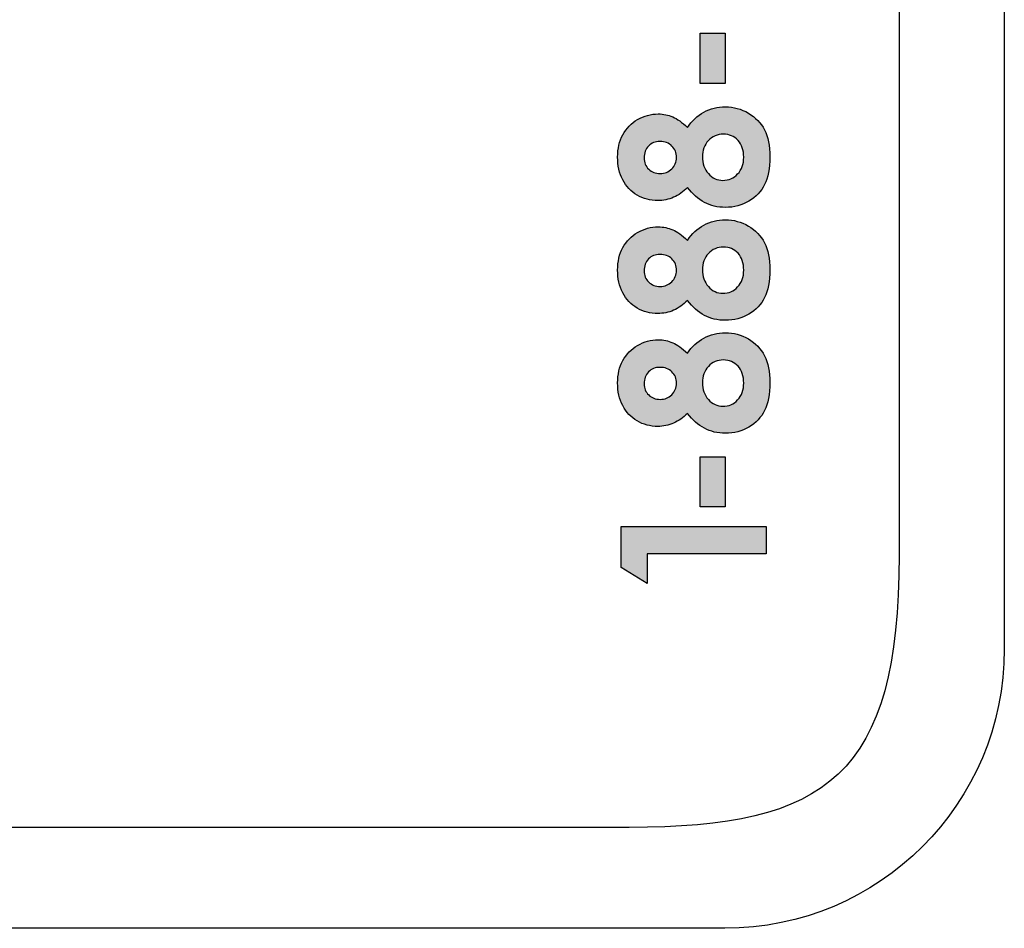
# Model space of a CAD drawing. Extents: x 18 to 140, y 41 to 134.
# Drawn here: x 125 to 127, y 98 to 100 of the extents above; entities that cross this region are included whole.
import ezdxf

# ---------------------------------------------------------------- set-up
doc = ezdxf.new("R2010")
doc.units = 0
doc.header["$LTSCALE"] = 2
doc.header["$MEASUREMENT"] = 0
doc.layers.add('HATCH', color=3, linetype='CONTINUOUS')
doc.layers.add('LAYER_1', color=179, linetype='CONTINUOUS')

msp = doc.modelspace()

# ---------------------------------------------------------------- hatches: boundary and pattern name
at = {"layer": 'HATCH'}
for points in [[(126.4763, 99.4455), (126.4319, 99.4455), (126.4319, 99.5344), (126.4763, 99.5344)], [(126.4763, 98.6928), (126.4319, 98.6928), (126.4319, 98.7818), (126.4763, 98.7818)], [(126.3376, 98.5565), (126.2915, 98.5848), (126.2915, 98.6581), (126.549, 98.6581), (126.549, 98.6095), (126.3376, 98.6095)]]:
    msp.add_hatch(color=256, dxfattribs=at).paths.add_polyline_path(points)
h = msp.add_hatch(color=256, dxfattribs=at)
edge = h.paths.add_edge_path(flags=16)
edge.add_spline(control_points=[(126.3323, 99.3129), (126.3323, 99.3048), (126.3349, 99.2982), (126.3403, 99.293)], knot_values=[0, 0, 0, 0, 1, 1, 1, 1], degree=3, periodic=0)
edge.add_spline(control_points=[(126.3403, 99.293), (126.3455, 99.2878), (126.3523, 99.2852), (126.3606, 99.2852), (126.3688, 99.2852), (126.3757, 99.288), (126.3813, 99.2935)], knot_values=[1, 1, 1, 1, 2, 2, 2, 3, 3, 3, 3], degree=3, periodic=0)
edge.add_spline(control_points=[(126.3813, 99.2935), (126.3869, 99.2989), (126.3897, 99.3057), (126.3897, 99.3138), (126.3897, 99.322), (126.387, 99.3288), (126.3815, 99.3341)], knot_values=[3, 3, 3, 3, 4, 4, 4, 5, 5, 5, 5], degree=3, periodic=0)
edge.add_spline(control_points=[(126.3815, 99.3341), (126.376, 99.3395), (126.369, 99.3421), (126.3602, 99.3421), (126.3519, 99.3421), (126.3453, 99.3394), (126.34, 99.3341)], knot_values=[5, 5, 5, 5, 6, 6, 6, 7, 7, 7, 7], degree=3, periodic=0)
edge.add_spline(control_points=[(126.34, 99.3341), (126.3349, 99.3287), (126.3323, 99.3216), (126.3323, 99.3129)], knot_values=[7, 7, 7, 7, 8, 8, 8, 8], degree=3, periodic=0)
edge = h.paths.add_edge_path(flags=16)
edge.add_spline(control_points=[(126.4356, 99.3148), (126.4356, 99.303), (126.4391, 99.2931), (126.4463, 99.2851)], knot_values=[0, 0, 0, 0, 1, 1, 1, 1], degree=3, periodic=0)
edge.add_spline(control_points=[(126.4463, 99.2851), (126.4535, 99.277), (126.4621, 99.273), (126.472, 99.273), (126.4824, 99.273), (126.4911, 99.2768), (126.4983, 99.2844), (126.5055, 99.2919), (126.5091, 99.3019), (126.5091, 99.3143), (126.5091, 99.3268), (126.5057, 99.3367), (126.499, 99.3441)], knot_values=[1, 1, 1, 1, 2, 2, 2, 3, 3, 3, 4, 4, 4, 5, 5, 5, 5], degree=3, periodic=0)
edge.add_spline(control_points=[(126.499, 99.3441), (126.4923, 99.3515), (126.4836, 99.3552), (126.473, 99.3552), (126.4624, 99.3552), (126.4535, 99.3514), (126.4463, 99.3437)], knot_values=[5, 5, 5, 5, 6, 6, 6, 7, 7, 7, 7], degree=3, periodic=0)
edge.add_spline(control_points=[(126.4463, 99.3437), (126.4391, 99.336), (126.4356, 99.3264), (126.4356, 99.3148)], knot_values=[7, 7, 7, 7, 8, 8, 8, 8], degree=3, periodic=0)
edge = h.paths.add_edge_path()
edge.add_spline(control_points=[(126.4094, 99.3671), (126.4168, 99.3788), (126.4265, 99.3878), (126.4382, 99.3942)], knot_values=[0, 0, 0, 0, 1, 1, 1, 1], degree=3, periodic=0)
edge.add_spline(control_points=[(126.4382, 99.3942), (126.4499, 99.4005), (126.4626, 99.4037), (126.4763, 99.4037), (126.4911, 99.4037), (126.5048, 99.4), (126.5174, 99.3926)], knot_values=[1, 1, 1, 1, 2, 2, 2, 3, 3, 3, 3], degree=3, periodic=0)
edge.add_spline(control_points=[(126.5174, 99.3926), (126.53, 99.3852), (126.5395, 99.3752), (126.5459, 99.3628), (126.5522, 99.3503), (126.5554, 99.3344), (126.5554, 99.315), (126.5554, 99.2942), (126.5524, 99.2777), (126.5462, 99.2655), (126.5401, 99.2532), (126.5308, 99.2434), (126.5184, 99.2361), (126.5059, 99.2287), (126.4919, 99.225), (126.4763, 99.225), (126.4628, 99.225), (126.4504, 99.228), (126.4392, 99.2339)], knot_values=[3, 3, 3, 3, 4, 4, 4, 5, 5, 5, 6, 6, 6, 7, 7, 7, 8, 8, 8, 9, 9, 9, 9], degree=3, periodic=0)
edge.add_spline(control_points=[(126.4392, 99.2339), (126.4281, 99.2398), (126.4181, 99.2486), (126.4094, 99.2604)], knot_values=[9, 9, 9, 9, 10, 10, 10, 10], degree=3, periodic=0)
edge.add_spline(control_points=[(126.4094, 99.2604), (126.4016, 99.2527), (126.3932, 99.2469), (126.3845, 99.243)], knot_values=[10, 10, 10, 10, 11, 11, 11, 11], degree=3, periodic=0)
edge.add_spline(control_points=[(126.3845, 99.243), (126.3756, 99.2391), (126.3664, 99.2371), (126.3566, 99.2371), (126.3432, 99.2371), (126.3309, 99.2403), (126.3199, 99.2468)], knot_values=[11, 11, 11, 11, 12, 12, 12, 13, 13, 13, 13], degree=3, periodic=0)
edge.add_spline(control_points=[(126.3199, 99.2468), (126.3089, 99.2533), (126.3003, 99.2624), (126.2942, 99.274)], knot_values=[13, 13, 13, 13, 14, 14, 14, 14], degree=3, periodic=0)
edge.add_spline(control_points=[(126.2942, 99.274), (126.2881, 99.2857), (126.2851, 99.2992), (126.2851, 99.3145), (126.2851, 99.3295), (126.2881, 99.3428), (126.2943, 99.3542), (126.3005, 99.3656), (126.3093, 99.3746), (126.3206, 99.3812)], knot_values=[14, 14, 14, 14, 15, 15, 15, 16, 16, 16, 17, 17, 17, 17], degree=3, periodic=0)
edge.add_spline(control_points=[(126.3206, 99.3812), (126.332, 99.3878), (126.3442, 99.3911), (126.3573, 99.3911), (126.3665, 99.3911), (126.375, 99.3894), (126.3829, 99.3859)], knot_values=[17, 17, 17, 17, 18, 18, 18, 19, 19, 19, 19], degree=3, periodic=0)
edge.add_spline(control_points=[(126.3829, 99.3859), (126.3908, 99.3825), (126.3996, 99.3762), (126.4094, 99.3671)], knot_values=[19, 19, 19, 19, 20, 20, 20, 20], degree=3, periodic=0)
h = msp.add_hatch(color=256, dxfattribs=at)
edge = h.paths.add_edge_path(flags=16)
edge.add_spline(control_points=[(126.3813, 99.0927), (126.3869, 99.0982), (126.3897, 99.105), (126.3897, 99.113), (126.3897, 99.1213), (126.387, 99.1281), (126.3815, 99.1334)], knot_values=[3, 3, 3, 3, 4, 4, 4, 5, 5, 5, 5], degree=3, periodic=0)
edge.add_spline(control_points=[(126.3815, 99.1334), (126.376, 99.1387), (126.369, 99.1414), (126.3602, 99.1414), (126.3519, 99.1414), (126.3453, 99.1387), (126.34, 99.1333)], knot_values=[5, 5, 5, 5, 6, 6, 6, 7, 7, 7, 7], degree=3, periodic=0)
edge.add_spline(control_points=[(126.34, 99.1333), (126.3349, 99.128), (126.3323, 99.1209), (126.3323, 99.1122)], knot_values=[7, 7, 7, 7, 8, 8, 8, 8], degree=3, periodic=0)
edge.add_spline(control_points=[(126.3323, 99.1122), (126.3323, 99.1041), (126.3349, 99.0975), (126.3403, 99.0923)], knot_values=[0, 0, 0, 0, 1, 1, 1, 1], degree=3, periodic=0)
edge.add_spline(control_points=[(126.3403, 99.0923), (126.3455, 99.0871), (126.3523, 99.0845), (126.3606, 99.0845), (126.3688, 99.0845), (126.3757, 99.0872), (126.3813, 99.0927)], knot_values=[1, 1, 1, 1, 2, 2, 2, 3, 3, 3, 3], degree=3, periodic=0)
edge = h.paths.add_edge_path()
edge.add_spline(control_points=[(126.3845, 99.0422), (126.3756, 99.0383), (126.3664, 99.0364), (126.3566, 99.0364), (126.3432, 99.0364), (126.3309, 99.0396), (126.3199, 99.0461)], knot_values=[11, 11, 11, 11, 12, 12, 12, 13, 13, 13, 13], degree=3, periodic=0)
edge.add_spline(control_points=[(126.3199, 99.0461), (126.3089, 99.0526), (126.3003, 99.0616), (126.2942, 99.0733)], knot_values=[13, 13, 13, 13, 14, 14, 14, 14], degree=3, periodic=0)
edge.add_spline(control_points=[(126.2942, 99.0733), (126.2881, 99.085), (126.2851, 99.0984), (126.2851, 99.1137), (126.2851, 99.1288), (126.2881, 99.142), (126.2943, 99.1535), (126.3005, 99.1649), (126.3093, 99.1739), (126.3206, 99.1805)], knot_values=[14, 14, 14, 14, 15, 15, 15, 16, 16, 16, 17, 17, 17, 17], degree=3, periodic=0)
edge.add_spline(control_points=[(126.3206, 99.1805), (126.332, 99.1871), (126.3442, 99.1904), (126.3573, 99.1904), (126.3665, 99.1904), (126.375, 99.1887), (126.3829, 99.1852)], knot_values=[17, 17, 17, 17, 18, 18, 18, 19, 19, 19, 19], degree=3, periodic=0)
edge.add_spline(control_points=[(126.3829, 99.1852), (126.3908, 99.1818), (126.3996, 99.1755), (126.4094, 99.1664)], knot_values=[19, 19, 19, 19, 20, 20, 20, 20], degree=3, periodic=0)
edge.add_spline(control_points=[(126.4094, 99.1664), (126.4168, 99.1781), (126.4265, 99.1871), (126.4382, 99.1934)], knot_values=[0, 0, 0, 0, 1, 1, 1, 1], degree=3, periodic=0)
edge.add_spline(control_points=[(126.4382, 99.1934), (126.4499, 99.1998), (126.4626, 99.203), (126.4763, 99.203), (126.4911, 99.203), (126.5048, 99.1993), (126.5174, 99.1919)], knot_values=[1, 1, 1, 1, 2, 2, 2, 3, 3, 3, 3], degree=3, periodic=0)
edge.add_spline(control_points=[(126.5174, 99.1919), (126.53, 99.1845), (126.5395, 99.1745), (126.5459, 99.162), (126.5522, 99.1495), (126.5554, 99.1336), (126.5554, 99.1143), (126.5554, 99.0935), (126.5524, 99.077), (126.5462, 99.0647), (126.5401, 99.0525), (126.5308, 99.0427), (126.5184, 99.0353), (126.5059, 99.028), (126.4919, 99.0243), (126.4763, 99.0243), (126.4628, 99.0243), (126.4504, 99.0273), (126.4392, 99.0331)], knot_values=[3, 3, 3, 3, 4, 4, 4, 5, 5, 5, 6, 6, 6, 7, 7, 7, 8, 8, 8, 9, 9, 9, 9], degree=3, periodic=0)
edge.add_spline(control_points=[(126.4392, 99.0331), (126.4281, 99.039), (126.4181, 99.0479), (126.4094, 99.0597)], knot_values=[9, 9, 9, 9, 10, 10, 10, 10], degree=3, periodic=0)
edge.add_spline(control_points=[(126.4094, 99.0597), (126.4016, 99.052), (126.3932, 99.0462), (126.3845, 99.0422)], knot_values=[10, 10, 10, 10, 11, 11, 11, 11], degree=3, periodic=0)
edge = h.paths.add_edge_path(flags=16)
edge.add_spline(control_points=[(126.499, 99.1434), (126.4923, 99.1508), (126.4836, 99.1545), (126.473, 99.1545), (126.4624, 99.1545), (126.4535, 99.1507), (126.4463, 99.143)], knot_values=[5, 5, 5, 5, 6, 6, 6, 7, 7, 7, 7], degree=3, periodic=0)
edge.add_spline(control_points=[(126.4463, 99.143), (126.4391, 99.1353), (126.4356, 99.1256), (126.4356, 99.1141)], knot_values=[7, 7, 7, 7, 8, 8, 8, 8], degree=3, periodic=0)
edge.add_spline(control_points=[(126.4356, 99.1141), (126.4356, 99.1023), (126.4391, 99.0924), (126.4463, 99.0843)], knot_values=[0, 0, 0, 0, 1, 1, 1, 1], degree=3, periodic=0)
edge.add_spline(control_points=[(126.4463, 99.0843), (126.4535, 99.0763), (126.4621, 99.0723), (126.472, 99.0723), (126.4824, 99.0723), (126.4911, 99.076), (126.4983, 99.0836), (126.5055, 99.0912), (126.5091, 99.1012), (126.5091, 99.1136), (126.5091, 99.126), (126.5057, 99.136), (126.499, 99.1434)], knot_values=[1, 1, 1, 1, 2, 2, 2, 3, 3, 3, 4, 4, 4, 5, 5, 5, 5], degree=3, periodic=0)
h = msp.add_hatch(color=256, dxfattribs=at)
edge = h.paths.add_edge_path(flags=16)
edge.add_spline(control_points=[(126.4356, 98.9134), (126.4356, 98.9016), (126.4391, 98.8917), (126.4463, 98.8836)], knot_values=[0, 0, 0, 0, 1, 1, 1, 1], degree=3, periodic=0)
edge.add_spline(control_points=[(126.4463, 98.8836), (126.4535, 98.8756), (126.4621, 98.8715), (126.472, 98.8715), (126.4824, 98.8715), (126.4911, 98.8753), (126.4983, 98.8829), (126.5055, 98.8905), (126.5091, 98.9005), (126.5091, 98.9128), (126.5091, 98.9253), (126.5057, 98.9353), (126.499, 98.9427)], knot_values=[1, 1, 1, 1, 2, 2, 2, 3, 3, 3, 4, 4, 4, 5, 5, 5, 5], degree=3, periodic=0)
edge.add_spline(control_points=[(126.499, 98.9427), (126.4923, 98.9501), (126.4836, 98.9538), (126.473, 98.9538), (126.4624, 98.9538), (126.4535, 98.9499), (126.4463, 98.9422)], knot_values=[5, 5, 5, 5, 6, 6, 6, 7, 7, 7, 7], degree=3, periodic=0)
edge.add_spline(control_points=[(126.4463, 98.9422), (126.4391, 98.9345), (126.4356, 98.9249), (126.4356, 98.9134)], knot_values=[7, 7, 7, 7, 8, 8, 8, 8], degree=3, periodic=0)
edge = h.paths.add_edge_path(flags=16)
edge.add_spline(control_points=[(126.3323, 98.9114), (126.3323, 98.9034), (126.3349, 98.8968), (126.3403, 98.8916)], knot_values=[0, 0, 0, 0, 1, 1, 1, 1], degree=3, periodic=0)
edge.add_spline(control_points=[(126.3403, 98.8916), (126.3455, 98.8864), (126.3523, 98.8838), (126.3606, 98.8838), (126.3688, 98.8838), (126.3757, 98.8865), (126.3813, 98.892)], knot_values=[1, 1, 1, 1, 2, 2, 2, 3, 3, 3, 3], degree=3, periodic=0)
edge.add_spline(control_points=[(126.3813, 98.892), (126.3869, 98.8975), (126.3897, 98.9043), (126.3897, 98.9123), (126.3897, 98.9206), (126.387, 98.9274), (126.3815, 98.9327)], knot_values=[3, 3, 3, 3, 4, 4, 4, 5, 5, 5, 5], degree=3, periodic=0)
edge.add_spline(control_points=[(126.3815, 98.9327), (126.376, 98.938), (126.369, 98.9407), (126.3602, 98.9407), (126.3519, 98.9407), (126.3453, 98.938), (126.34, 98.9326)], knot_values=[5, 5, 5, 5, 6, 6, 6, 7, 7, 7, 7], degree=3, periodic=0)
edge.add_spline(control_points=[(126.34, 98.9326), (126.3349, 98.9272), (126.3323, 98.9202), (126.3323, 98.9114)], knot_values=[7, 7, 7, 7, 8, 8, 8, 8], degree=3, periodic=0)
edge = h.paths.add_edge_path()
edge.add_spline(control_points=[(126.3829, 98.9845), (126.3908, 98.981), (126.3996, 98.9748), (126.4094, 98.9657)], knot_values=[19, 19, 19, 19, 20, 20, 20, 20], degree=3, periodic=0)
edge.add_spline(control_points=[(126.4094, 98.9657), (126.4168, 98.9773), (126.4265, 98.9864), (126.4382, 98.9927)], knot_values=[0, 0, 0, 0, 1, 1, 1, 1], degree=3, periodic=0)
edge.add_spline(control_points=[(126.4382, 98.9927), (126.4499, 98.9991), (126.4626, 99.0023), (126.4763, 99.0023), (126.4911, 99.0023), (126.5048, 98.9986), (126.5174, 98.9911)], knot_values=[1, 1, 1, 1, 2, 2, 2, 3, 3, 3, 3], degree=3, periodic=0)
edge.add_spline(control_points=[(126.5174, 98.9911), (126.53, 98.9837), (126.5395, 98.9738), (126.5459, 98.9613), (126.5522, 98.9488), (126.5554, 98.9329), (126.5554, 98.9135), (126.5554, 98.8928), (126.5524, 98.8763), (126.5462, 98.864), (126.5401, 98.8518), (126.5308, 98.842), (126.5184, 98.8346), (126.5059, 98.8273), (126.4919, 98.8236), (126.4763, 98.8236), (126.4628, 98.8236), (126.4504, 98.8265), (126.4392, 98.8324)], knot_values=[3, 3, 3, 3, 4, 4, 4, 5, 5, 5, 6, 6, 6, 7, 7, 7, 8, 8, 8, 9, 9, 9, 9], degree=3, periodic=0)
edge.add_spline(control_points=[(126.4392, 98.8324), (126.4281, 98.8383), (126.4181, 98.8471), (126.4094, 98.8589)], knot_values=[9, 9, 9, 9, 10, 10, 10, 10], degree=3, periodic=0)
edge.add_spline(control_points=[(126.4094, 98.8589), (126.4016, 98.8512), (126.3932, 98.8454), (126.3845, 98.8415)], knot_values=[10, 10, 10, 10, 11, 11, 11, 11], degree=3, periodic=0)
edge.add_spline(control_points=[(126.3845, 98.8415), (126.3756, 98.8376), (126.3664, 98.8357), (126.3566, 98.8357), (126.3432, 98.8357), (126.3309, 98.8389), (126.3199, 98.8454)], knot_values=[11, 11, 11, 11, 12, 12, 12, 13, 13, 13, 13], degree=3, periodic=0)
edge.add_spline(control_points=[(126.3199, 98.8454), (126.3089, 98.8518), (126.3003, 98.8609), (126.2942, 98.8726)], knot_values=[13, 13, 13, 13, 14, 14, 14, 14], degree=3, periodic=0)
edge.add_spline(control_points=[(126.2942, 98.8726), (126.2881, 98.8842), (126.2851, 98.8977), (126.2851, 98.913), (126.2851, 98.9281), (126.2881, 98.9413), (126.2943, 98.9527), (126.3005, 98.9642), (126.3093, 98.9732), (126.3206, 98.9798)], knot_values=[14, 14, 14, 14, 15, 15, 15, 16, 16, 16, 17, 17, 17, 17], degree=3, periodic=0)
edge.add_spline(control_points=[(126.3206, 98.9798), (126.332, 98.9864), (126.3442, 98.9897), (126.3573, 98.9897), (126.3665, 98.9897), (126.375, 98.9879), (126.3829, 98.9845)], knot_values=[17, 17, 17, 17, 18, 18, 18, 19, 19, 19, 19], degree=3, periodic=0)

# ---------------------------------------------------------------- linework, layer by layer
at = {"layer": 'LAYER_1', "color": 7, "lineweight": 30}
for p, q in [((126.972, 107.4319), (126.972, 98.4399)), ((126.785, 107.2619), (126.785, 98.6066)), ((126.785, 107.2619), (126.785, 98.6066)), ((126.3056, 98.123), (117.6198, 98.123)), ((126.3056, 98.123), (117.6198, 98.123)), ((126.4757, 97.9436), (117.4837, 97.9436))]:
    msp.add_line(p, q, dxfattribs=at)
at = {"layer": 'LAYER_1', "color": 3, "lineweight": 30}
for p, q in [((126.4319, 99.4455), (126.4319, 99.5344)), ((126.4319, 99.5344), (126.4763, 99.5344)), ((126.4763, 99.5344), (126.4763, 99.4455)), ((126.4763, 99.4455), (126.4319, 99.4455)), ((126.4319, 98.6928), (126.4319, 98.7818)), ((126.4319, 98.7818), (126.4763, 98.7818)), ((126.4763, 98.7818), (126.4763, 98.6928)), ((126.4763, 98.6928), (126.4319, 98.6928)), ((126.2915, 98.5848), (126.2915, 98.6581)), ((126.2915, 98.6581), (126.549, 98.6581)), ((126.549, 98.6581), (126.549, 98.6095)), ((126.549, 98.6095), (126.3376, 98.6095)), ((126.3376, 98.6095), (126.3376, 98.5565)), ((126.3376, 98.5565), (126.2915, 98.5848))]:
    msp.add_line(p, q, dxfattribs=at)
for points in [[(126.4094, 99.3671), (126.4168, 99.3788), (126.4265, 99.3878), (126.4382, 99.3942)], [(126.3829, 99.3859), (126.3908, 99.3825), (126.3996, 99.3762), (126.4094, 99.3671)], [(126.4463, 99.3437), (126.4391, 99.336), (126.4356, 99.3264), (126.4356, 99.3148)], [(126.34, 99.3341), (126.3349, 99.3287), (126.3323, 99.3216), (126.3323, 99.3129)], [(126.3323, 99.3129), (126.3323, 99.3048), (126.3349, 99.2982), (126.3403, 99.293)], [(126.4356, 99.3148), (126.4356, 99.303), (126.4391, 99.2931), (126.4463, 99.2851)], [(126.3199, 99.2468), (126.3089, 99.2533), (126.3003, 99.2624), (126.2942, 99.274)], [(126.4094, 99.2604), (126.4016, 99.2527), (126.3932, 99.2469), (126.3845, 99.243)], [(126.4392, 99.2339), (126.4281, 99.2398), (126.4181, 99.2486), (126.4094, 99.2604)], [(126.3829, 99.1852), (126.3908, 99.1818), (126.3996, 99.1755), (126.4094, 99.1664)], [(126.4094, 99.1664), (126.4168, 99.1781), (126.4265, 99.1871), (126.4382, 99.1934)], [(126.34, 99.1333), (126.3349, 99.128), (126.3323, 99.1209), (126.3323, 99.1122)], [(126.4463, 99.143), (126.4391, 99.1353), (126.4356, 99.1256), (126.4356, 99.1141)], [(126.4356, 99.1141), (126.4356, 99.1023), (126.4391, 99.0924), (126.4463, 99.0843)], [(126.3323, 99.1122), (126.3323, 99.1041), (126.3349, 99.0975), (126.3403, 99.0923)], [(126.3199, 99.0461), (126.3089, 99.0526), (126.3003, 99.0616), (126.2942, 99.0733)], [(126.4094, 99.0597), (126.4016, 99.052), (126.3932, 99.0462), (126.3845, 99.0422)], [(126.4392, 99.0331), (126.4281, 99.039), (126.4181, 99.0479), (126.4094, 99.0597)], [(126.4094, 98.9657), (126.4168, 98.9773), (126.4265, 98.9864), (126.4382, 98.9927)], [(126.3829, 98.9845), (126.3908, 98.981), (126.3996, 98.9748), (126.4094, 98.9657)], [(126.4463, 98.9422), (126.4391, 98.9345), (126.4356, 98.9249), (126.4356, 98.9134)], [(126.34, 98.9326), (126.3349, 98.9272), (126.3323, 98.9202), (126.3323, 98.9114)], [(126.3323, 98.9114), (126.3323, 98.9034), (126.3349, 98.8968), (126.3403, 98.8916)], [(126.4356, 98.9134), (126.4356, 98.9016), (126.4391, 98.8917), (126.4463, 98.8836)], [(126.3199, 98.8454), (126.3089, 98.8518), (126.3003, 98.8609), (126.2942, 98.8726)], [(126.4094, 98.8589), (126.4016, 98.8512), (126.3932, 98.8454), (126.3845, 98.8415)], [(126.4392, 98.8324), (126.4281, 98.8383), (126.4181, 98.8471), (126.4094, 98.8589)]]:
    msp.add_open_spline(points, degree=3, dxfattribs=at)
for points, knots in [([(126.4382, 99.3942), (126.4499, 99.4005), (126.4626, 99.4037), (126.4763, 99.4037), (126.4911, 99.4037), (126.5048, 99.4), (126.5174, 99.3926)], [1, 1, 1, 1, 2, 2, 2, 3, 3, 3, 3]), ([(126.2942, 99.274), (126.2881, 99.2857), (126.2851, 99.2992), (126.2851, 99.3145), (126.2851, 99.3295), (126.2881, 99.3428), (126.2943, 99.3542), (126.3005, 99.3656), (126.3093, 99.3746), (126.3206, 99.3812)], [14, 14, 14, 14, 15, 15, 15, 16, 16, 16, 17, 17, 17, 17]), ([(126.3206, 99.3812), (126.332, 99.3878), (126.3442, 99.3911), (126.3573, 99.3911), (126.3665, 99.3911), (126.375, 99.3894), (126.3829, 99.3859)], [17, 17, 17, 17, 18, 18, 18, 19, 19, 19, 19]), ([(126.5174, 99.3926), (126.53, 99.3852), (126.5395, 99.3752), (126.5459, 99.3628), (126.5522, 99.3503), (126.5554, 99.3344), (126.5554, 99.315), (126.5554, 99.2942), (126.5524, 99.2777), (126.5462, 99.2655), (126.5401, 99.2532), (126.5308, 99.2434), (126.5184, 99.2361), (126.5059, 99.2287), (126.4919, 99.225), (126.4763, 99.225), (126.4628, 99.225), (126.4504, 99.228), (126.4392, 99.2339)], [3, 3, 3, 3, 4, 4, 4, 5, 5, 5, 6, 6, 6, 7, 7, 7, 8, 8, 8, 9, 9, 9, 9]), ([(126.3815, 99.3341), (126.376, 99.3395), (126.369, 99.3421), (126.3602, 99.3421), (126.3519, 99.3421), (126.3453, 99.3394), (126.34, 99.3341)], [5, 5, 5, 5, 6, 6, 6, 7, 7, 7, 7]), ([(126.499, 99.3441), (126.4923, 99.3515), (126.4836, 99.3552), (126.473, 99.3552), (126.4624, 99.3552), (126.4535, 99.3514), (126.4463, 99.3437)], [5, 5, 5, 5, 6, 6, 6, 7, 7, 7, 7]), ([(126.4463, 99.2851), (126.4535, 99.277), (126.4621, 99.273), (126.472, 99.273), (126.4824, 99.273), (126.4911, 99.2768), (126.4983, 99.2844), (126.5055, 99.2919), (126.5091, 99.3019), (126.5091, 99.3143), (126.5091, 99.3268), (126.5057, 99.3367), (126.499, 99.3441)], [1, 1, 1, 1, 2, 2, 2, 3, 3, 3, 4, 4, 4, 5, 5, 5, 5]), ([(126.3813, 99.2935), (126.3869, 99.2989), (126.3897, 99.3057), (126.3897, 99.3138), (126.3897, 99.322), (126.387, 99.3288), (126.3815, 99.3341)], [3, 3, 3, 3, 4, 4, 4, 5, 5, 5, 5]), ([(126.3403, 99.293), (126.3455, 99.2878), (126.3523, 99.2852), (126.3606, 99.2852), (126.3688, 99.2852), (126.3757, 99.288), (126.3813, 99.2935)], [1, 1, 1, 1, 2, 2, 2, 3, 3, 3, 3]), ([(126.3845, 99.243), (126.3756, 99.2391), (126.3664, 99.2371), (126.3566, 99.2371), (126.3432, 99.2371), (126.3309, 99.2403), (126.3199, 99.2468)], [11, 11, 11, 11, 12, 12, 12, 13, 13, 13, 13]), ([(126.4382, 99.1934), (126.4499, 99.1998), (126.4626, 99.203), (126.4763, 99.203), (126.4911, 99.203), (126.5048, 99.1993), (126.5174, 99.1919)], [1, 1, 1, 1, 2, 2, 2, 3, 3, 3, 3]), ([(126.3206, 99.1805), (126.332, 99.1871), (126.3442, 99.1904), (126.3573, 99.1904), (126.3665, 99.1904), (126.375, 99.1887), (126.3829, 99.1852)], [17, 17, 17, 17, 18, 18, 18, 19, 19, 19, 19]), ([(126.5174, 99.1919), (126.53, 99.1845), (126.5395, 99.1745), (126.5459, 99.162), (126.5522, 99.1495), (126.5554, 99.1336), (126.5554, 99.1143), (126.5554, 99.0935), (126.5524, 99.077), (126.5462, 99.0647), (126.5401, 99.0525), (126.5308, 99.0427), (126.5184, 99.0353), (126.5059, 99.028), (126.4919, 99.0243), (126.4763, 99.0243), (126.4628, 99.0243), (126.4504, 99.0273), (126.4392, 99.0331)], [3, 3, 3, 3, 4, 4, 4, 5, 5, 5, 6, 6, 6, 7, 7, 7, 8, 8, 8, 9, 9, 9, 9]), ([(126.2942, 99.0733), (126.2881, 99.085), (126.2851, 99.0984), (126.2851, 99.1137), (126.2851, 99.1288), (126.2881, 99.142), (126.2943, 99.1535), (126.3005, 99.1649), (126.3093, 99.1739), (126.3206, 99.1805)], [14, 14, 14, 14, 15, 15, 15, 16, 16, 16, 17, 17, 17, 17]), ([(126.499, 99.1434), (126.4923, 99.1508), (126.4836, 99.1545), (126.473, 99.1545), (126.4624, 99.1545), (126.4535, 99.1507), (126.4463, 99.143)], [5, 5, 5, 5, 6, 6, 6, 7, 7, 7, 7]), ([(126.3815, 99.1334), (126.376, 99.1387), (126.369, 99.1414), (126.3602, 99.1414), (126.3519, 99.1414), (126.3453, 99.1387), (126.34, 99.1333)], [5, 5, 5, 5, 6, 6, 6, 7, 7, 7, 7]), ([(126.3813, 99.0927), (126.3869, 99.0982), (126.3897, 99.105), (126.3897, 99.113), (126.3897, 99.1213), (126.387, 99.1281), (126.3815, 99.1334)], [3, 3, 3, 3, 4, 4, 4, 5, 5, 5, 5]), ([(126.4463, 99.0843), (126.4535, 99.0763), (126.4621, 99.0723), (126.472, 99.0723), (126.4824, 99.0723), (126.4911, 99.076), (126.4983, 99.0836), (126.5055, 99.0912), (126.5091, 99.1012), (126.5091, 99.1136), (126.5091, 99.126), (126.5057, 99.136), (126.499, 99.1434)], [1, 1, 1, 1, 2, 2, 2, 3, 3, 3, 4, 4, 4, 5, 5, 5, 5]), ([(126.3403, 99.0923), (126.3455, 99.0871), (126.3523, 99.0845), (126.3606, 99.0845), (126.3688, 99.0845), (126.3757, 99.0872), (126.3813, 99.0927)], [1, 1, 1, 1, 2, 2, 2, 3, 3, 3, 3]), ([(126.3845, 99.0422), (126.3756, 99.0383), (126.3664, 99.0364), (126.3566, 99.0364), (126.3432, 99.0364), (126.3309, 99.0396), (126.3199, 99.0461)], [11, 11, 11, 11, 12, 12, 12, 13, 13, 13, 13]), ([(126.4382, 98.9927), (126.4499, 98.9991), (126.4626, 99.0023), (126.4763, 99.0023), (126.4911, 99.0023), (126.5048, 98.9986), (126.5174, 98.9911)], [1, 1, 1, 1, 2, 2, 2, 3, 3, 3, 3]), ([(126.2942, 98.8726), (126.2881, 98.8842), (126.2851, 98.8977), (126.2851, 98.913), (126.2851, 98.9281), (126.2881, 98.9413), (126.2943, 98.9527), (126.3005, 98.9642), (126.3093, 98.9732), (126.3206, 98.9798)], [14, 14, 14, 14, 15, 15, 15, 16, 16, 16, 17, 17, 17, 17]), ([(126.3206, 98.9798), (126.332, 98.9864), (126.3442, 98.9897), (126.3573, 98.9897), (126.3665, 98.9897), (126.375, 98.9879), (126.3829, 98.9845)], [17, 17, 17, 17, 18, 18, 18, 19, 19, 19, 19]), ([(126.5174, 98.9911), (126.53, 98.9837), (126.5395, 98.9738), (126.5459, 98.9613), (126.5522, 98.9488), (126.5554, 98.9329), (126.5554, 98.9135), (126.5554, 98.8928), (126.5524, 98.8763), (126.5462, 98.864), (126.5401, 98.8518), (126.5308, 98.842), (126.5184, 98.8346), (126.5059, 98.8273), (126.4919, 98.8236), (126.4763, 98.8236), (126.4628, 98.8236), (126.4504, 98.8265), (126.4392, 98.8324)], [3, 3, 3, 3, 4, 4, 4, 5, 5, 5, 6, 6, 6, 7, 7, 7, 8, 8, 8, 9, 9, 9, 9]), ([(126.3815, 98.9327), (126.376, 98.938), (126.369, 98.9407), (126.3602, 98.9407), (126.3519, 98.9407), (126.3453, 98.938), (126.34, 98.9326)], [5, 5, 5, 5, 6, 6, 6, 7, 7, 7, 7]), ([(126.499, 98.9427), (126.4923, 98.9501), (126.4836, 98.9538), (126.473, 98.9538), (126.4624, 98.9538), (126.4535, 98.9499), (126.4463, 98.9422)], [5, 5, 5, 5, 6, 6, 6, 7, 7, 7, 7]), ([(126.4463, 98.8836), (126.4535, 98.8756), (126.4621, 98.8715), (126.472, 98.8715), (126.4824, 98.8715), (126.4911, 98.8753), (126.4983, 98.8829), (126.5055, 98.8905), (126.5091, 98.9005), (126.5091, 98.9128), (126.5091, 98.9253), (126.5057, 98.9353), (126.499, 98.9427)], [1, 1, 1, 1, 2, 2, 2, 3, 3, 3, 4, 4, 4, 5, 5, 5, 5]), ([(126.3813, 98.892), (126.3869, 98.8975), (126.3897, 98.9043), (126.3897, 98.9123), (126.3897, 98.9206), (126.387, 98.9274), (126.3815, 98.9327)], [3, 3, 3, 3, 4, 4, 4, 5, 5, 5, 5]), ([(126.3403, 98.8916), (126.3455, 98.8864), (126.3523, 98.8838), (126.3606, 98.8838), (126.3688, 98.8838), (126.3757, 98.8865), (126.3813, 98.892)], [1, 1, 1, 1, 2, 2, 2, 3, 3, 3, 3]), ([(126.3845, 98.8415), (126.3756, 98.8376), (126.3664, 98.8357), (126.3566, 98.8357), (126.3432, 98.8357), (126.3309, 98.8389), (126.3199, 98.8454)], [11, 11, 11, 11, 12, 12, 12, 13, 13, 13, 13])]:
    msp.add_open_spline(points, degree=3, knots=knots, dxfattribs=at)
at = {"layer": 'LAYER_1', "color": 7, "lineweight": 30}
for points in [[(126.785, 98.6066), (126.785, 98.2148), (126.657, 98.123), (126.3056, 98.123)], [(126.785, 98.6066), (126.785, 98.2148), (126.657, 98.123), (126.3056, 98.123)], [(126.972, 98.4399), (126.972, 98.1658), (126.7498, 97.9436), (126.4757, 97.9436)]]:
    msp.add_open_spline(points, degree=3, dxfattribs=at)

doc.saveas('drawing.dxf')
